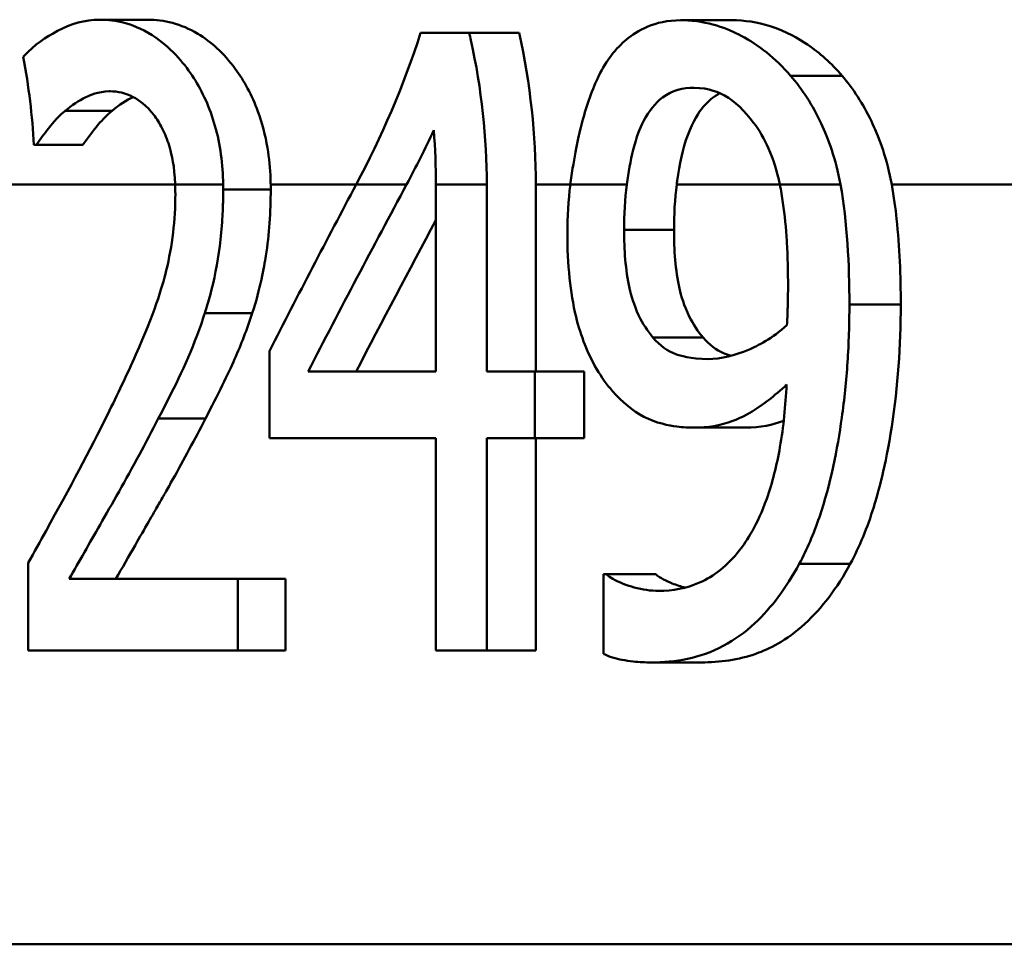
# Paper-space layout 'DF_7' of a CAD drawing. Units: millimetres. Extents: x 0 to 2100, y 0 to 4168.
# Drawn here: x 716 to 721, y 1486 to 1490 of the extents above; entities that cross this region are included whole.
import ezdxf

# ---------------------------------------------------------------- set-up
doc = ezdxf.new("R2010")
doc.units = ezdxf.units.MM
doc.header["$LTSCALE"] = 10
doc.layers.add('Visible Edges(ISO)', color=7, linetype='Continuous', lineweight=50)
doc.layers.add('Visible Tangent Edges(ISO)', color=7, linetype='Continuous', lineweight=50)

psp = doc.layouts.new('DF_7')

# ---------------------------------------------------------------- linework, layer by layer
at = {"layer": 'Visible Edges(ISO)'}
for p, q in [((716.7379, 1490.1036), (716.9709, 1490.1036)), ((719.5598, 1490.1011), (719.8097, 1490.1011)), ((718.2966, 1490.0404), (718.5326, 1490.0404)), ((718.5326, 1490.0404), (718.7752, 1490.0404)), ((716.4294, 1489.4958), (716.418, 1489.4958)), ((716.4294, 1489.4958), (716.6557, 1489.4958)), ((718.3711, 1489.3036), (718.3711, 1488.3945)), ((718.6184, 1488.3945), (718.6184, 1489.3036)), ((718.8568, 1489.3036), (718.8568, 1488.3945)), ((717.5623, 1488.4942), (717.5623, 1488.0712)), ((717.7499, 1488.3945), (718.3711, 1488.3945)), ((718.6184, 1488.3945), (718.8518, 1488.3945)), ((718.8518, 1488.0712), (718.8518, 1488.3945)), ((718.8518, 1488.3945), (719.0916, 1488.3945)), ((719.0916, 1488.3945), (719.0916, 1488.0712)), ((719.6291, 1488.1222), (719.8737, 1488.1222)), ((718.3711, 1488.0712), (717.5623, 1488.0712)), ((718.3711, 1488.0712), (718.3711, 1487.0404)), ((718.6184, 1487.0404), (718.6184, 1488.0712)), ((718.8518, 1488.0712), (718.6184, 1488.0712)), ((718.8518, 1488.0712), (719.0916, 1488.0712)), ((718.8568, 1488.0712), (718.8568, 1487.0404)), ((716.3904, 1487.4658), (716.3904, 1487.0404)), ((719.1849, 1487.4099), (719.1981, 1487.4099)), ((719.1849, 1487.4099), (719.1849, 1487.0233)), ((719.1981, 1487.4099), (719.44, 1487.4099)), ((716.5893, 1487.388), (717.409, 1487.388)), ((717.409, 1487.0404), (717.409, 1487.388)), ((717.409, 1487.388), (717.6403, 1487.388)), ((717.6403, 1487.388), (717.6403, 1487.0404)), ((717.409, 1487.0404), (716.3904, 1487.0404)), ((717.409, 1487.0404), (717.6403, 1487.0404)), ((718.6184, 1487.0404), (718.3711, 1487.0404)), ((718.6184, 1487.0404), (718.8568, 1487.0404)), ((719.4176, 1486.982), (719.6609, 1486.982))]:
    psp.add_line(p, q, dxfattribs=at)
for centre, major_axis, ratio, start_param, end_param in [((758.675, 1460.6259), (0, 54.9587), 0.867925, 1.021833, 1.039008), ((758.675, 1459.9349), (0, 55.401), 0.860996, 1.012065, 1.031303), ((758.675, 1459.9349), (0, 55.1687), 0.860996, 1.01315, 1.02878)]:
    psp.add_ellipse(centre, major_axis=major_axis, ratio=ratio, start_param=start_param, end_param=end_param, dxfattribs=at)
for points, knots in [([(716.7379, 1490.1036), (716.6648, 1490.1036), (716.5968, 1490.0834), (716.4761, 1490.018), (716.4202, 1489.9829), (716.369, 1489.9271), (716.3675, 1489.9254), (716.366, 1489.9237)], [-0.0878201, -0.0878201, -0.0878201, -0.0878201, -0.04204279, -0.04204279, -0.00124678, -0.00124678, 0, 0, 0, 0]), ([(717.3372, 1489.3036), (717.3366, 1489.3524), (717.3332, 1489.4009), (717.32, 1489.4969), (717.3103, 1489.5436), (717.2723, 1489.677), (717.2367, 1489.7538), (717.1536, 1489.8835), (717.0933, 1489.9584), (716.9072, 1490.0877), (716.8099, 1490.1036), (716.7379, 1490.1036)], [-0.1551608, -0.1551608, -0.1551608, -0.1551608, -0.1364418, -0.1364418, -0.117542, -0.117542, -0.0804551, -0.0804551, -0.0450644, -0.0450644, 0, 0, 0, 0]), ([(716.9709, 1490.1036), (717.0485, 1490.1036), (717.1314, 1490.0848), (717.2776, 1489.997), (717.3396, 1489.9416), (717.439, 1489.8064), (717.4769, 1489.738), (717.5268, 1489.6025), (717.5424, 1489.5434), (717.5611, 1489.4312), (717.5659, 1489.3805), (717.5679, 1489.3207), (717.5681, 1489.3121), (717.5682, 1489.3036)], [-0.1509547, -0.1509547, -0.1509547, -0.1509547, -0.1027558, -0.1027558, -0.065978, -0.065978, -0.0381285, -0.0381285, -0.0187652, -0.0187652, -0.0033621, -0.0033621, -0.0007933, -0.0007933, -0.0007933, -0.0007933]), ([(719.5598, 1490.1011), (719.4334, 1490.1011), (719.3492, 1490.0491), (719.2453, 1489.9648), (719.2, 1489.9076), (719.1609, 1489.827), (719.1591, 1489.8231), (719.1573, 1489.8191)], [-0.06887583, -0.06887583, -0.06887583, -0.06887583, -0.03559395, -0.03559395, -0.00170007, -0.00170007, 0, 0, 0, 0]), ([(720.095, 1489.8313), (720.0208, 1489.9173), (719.9389, 1489.9811), (719.7911, 1490.0593), (719.6947, 1490.0984), (719.5683, 1490.1011), (719.5641, 1490.1011), (719.5598, 1490.1011)], [-0.1498286, -0.1498286, -0.1498286, -0.1498286, -0.0657344, -0.0657344, -0.0022116, -0.0022116, 0, 0, 0, 0]), ([(719.8097, 1490.1011), (719.8703, 1490.1011), (719.9325, 1490.0922), (720.0743, 1490.047), (720.1356, 1490.0106), (720.2358, 1489.9426), (720.2925, 1489.8925), (720.345, 1489.8313)], [0, 0, 0, 0, 0.0315068, 0.0315068, 0.0707501, 0.0707501, 0.1265415, 0.1265415, 0.1265415, 0.1265415]), ([(718.6184, 1489.3036), (718.6184, 1489.5258), (718.5936, 1489.7679), (718.5382, 1490.0161), (718.5354, 1490.0283), (718.5326, 1490.0404)], [1.21610701, 1.21610701, 1.21610701, 1.21610701, 1.28276914, 1.28276914, 1.28619623, 1.28619623, 1.28619623, 1.28619623]), ([(719.1573, 1489.8191), (719.1255, 1489.7524), (719.1, 1489.6766), (719.063, 1489.5311), (719.0427, 1489.4401), (719.0254, 1489.3097), (719.025, 1489.3066), (719.0246, 1489.3036)], [-0.09546432, -0.09546432, -0.09546432, -0.09546432, -0.04120109, -0.04120109, -0.0019123, -0.0019123, -0.00096426, -0.00096426, -0.00096426, -0.00096426]), ([(720.3369, 1489.3036), (720.3146, 1489.4277), (720.2776, 1489.5259), (720.202, 1489.6876), (720.1518, 1489.7652), (720.095, 1489.8313)], [-0.05886718, -0.05886718, -0.05886718, -0.05886718, -0.03212329, -0.03212329, 0, 0, 0, 0]), ([(720.345, 1489.8313), (720.3991, 1489.7681), (720.4472, 1489.6943), (720.5196, 1489.543), (720.558, 1489.4463), (720.5836, 1489.3169), (720.5848, 1489.3102), (720.586, 1489.3036)], [-0.08946752, -0.08946752, -0.08946752, -0.08946752, -0.04162879, -0.04162879, -0.00291572, -0.00291572, -0.00082757, -0.00082757, -0.00082757, -0.00082757]), ([(716.5702, 1489.6611), (716.6022, 1489.6882), (716.6353, 1489.7099), (716.6899, 1489.7369), (716.7294, 1489.7548), (716.785, 1489.7559), (716.7866, 1489.7559), (716.7882, 1489.7559)], [-0.09209293, -0.09209293, -0.09209293, -0.09209293, -0.0348309, -0.0348309, -0.00102672, -0.00102672, 0, 0, 0, 0]), ([(716.7882, 1489.7559), (716.8247, 1489.7559), (716.8623, 1489.7478), (716.9276, 1489.7134), (716.9641, 1489.6878), (717.0027, 1489.6378), (717.004, 1489.6361), (717.0052, 1489.6344)], [-0.06012058, -0.06012058, -0.06012058, -0.06012058, -0.02614154, -0.02614154, -0.00087917, -0.00087917, 0, 0, 0, 0]), ([(719.2988, 1489.3036), (719.3064, 1489.3617), (719.3161, 1489.4186), (719.3455, 1489.5336), (719.3635, 1489.5776), (719.4064, 1489.6609), (719.4369, 1489.6991), (719.5195, 1489.7603), (719.5722, 1489.7729), (719.626, 1489.7729)], [-0.07587963, -0.07587963, -0.07587963, -0.07587963, -0.06387825, -0.06387825, -0.0498318, -0.0498318, -0.02809229, -0.02809229, 0, 0, 0, 0]), ([(719.7513, 1489.7461), (719.7217, 1489.7312), (719.6944, 1489.7095), (719.6488, 1489.6546), (719.6198, 1489.6117), (719.5704, 1489.4768), (719.5549, 1489.4012), (719.5429, 1489.3156), (719.5421, 1489.3096), (719.5413, 1489.3036)], [-0.08329551, -0.08329551, -0.08329551, -0.08329551, -0.05283123, -0.05283123, -0.02728928, -0.02728928, -0.00267476, -0.00267476, -0.00081312, -0.00081312, -0.00081312, -0.00081312]), ([(719.626, 1489.7729), (719.6988, 1489.7729), (719.7504, 1489.7477), (719.8242, 1489.7082), (719.8725, 1489.6597), (719.9149, 1489.6028)], [-0.03826737, -0.03826737, -0.03826737, -0.03826737, -0.02627313, -0.02627313, 0, 0, 0, 0]), ([(716.4294, 1489.4958), (716.4475, 1489.5219), (716.4694, 1489.5507), (716.5002, 1489.5905), (716.5272, 1489.6253), (716.5678, 1489.6592), (716.569, 1489.6602), (716.5702, 1489.6611)], [-0.07166912, -0.07166912, -0.07166912, -0.07166912, -0.02950273, -0.02950273, -0.00084619, -0.00084619, 0, 0, 0, 0]), ([(716.7979, 1489.6611), (716.7746, 1489.6423), (716.7522, 1489.62), (716.709, 1489.5686), (716.6767, 1489.5259), (716.6557, 1489.4958)], [0, 0, 0, 0, 0.01674599, 0.01674599, 0.03350414, 0.03350414, 0.03350414, 0.03350414]), ([(717.0052, 1489.6344), (717.0201, 1489.6145), (717.0338, 1489.5917), (717.0584, 1489.5398), (717.069, 1489.5113), (717.0867, 1489.4497), (717.101, 1489.3922), (717.1041, 1489.3042), (717.1041, 1489.3039), (717.1041, 1489.3036)], [-0.07900963, -0.07900963, -0.07900963, -0.07900963, -0.05334767, -0.05334767, -0.02741223, -0.02741223, -0.00103494, -0.00103494, -0.00094172, -0.00094172, -0.00094172, -0.00094172]), ([(719.9149, 1489.6028), (719.9427, 1489.5671), (719.967, 1489.5251), (720.0101, 1489.4269), (720.0277, 1489.3704), (720.041, 1489.309), (720.0416, 1489.3063), (720.0421, 1489.3036)], [-0.03922065, -0.03922065, -0.03922065, -0.03922065, -0.02148982, -0.02148982, -0.00189684, -0.00189684, -0.00100751, -0.00100751, -0.00100751, -0.00100751]), ([(717.2482, 1488.6789), (717.2573, 1488.7067), (717.2658, 1488.7353), (717.2936, 1488.839), (717.3102, 1488.9215), (717.3265, 1489.0472), (717.3305, 1489.0917), (717.3346, 1489.1601), (717.3357, 1489.1837), (717.337, 1489.2314), (717.3374, 1489.2554), (717.3374, 1489.2794)], [-0.06330381, -0.06330381, -0.06330381, -0.06330381, -0.05327134, -0.05327134, -0.02787934, -0.02787934, -0.01430962, -0.01430962, -0.00720916, -0.00720916, 0, 0, 0, 0]), ([(717.5683, 1489.2794), (717.5683, 1489.17), (717.5615, 1489.061), (717.5361, 1488.9014), (717.5177, 1488.797), (717.4786, 1488.6789)], [0, 0, 0, 0, 0.03281652, 0.03281652, 0.0502531, 0.0502531, 0.0502531, 0.0502531]), ([(720.0421, 1489.3036), (720.0482, 1489.2744), (720.0534, 1489.2445), (720.0665, 1489.1539), (720.0723, 1489.091), (720.0782, 1488.9938), (720.0797, 1488.9585), (720.0817, 1488.8856), (720.0822, 1488.8478), (720.0822, 1488.8102)], [-0.04986112, -0.04986112, -0.04986112, -0.04986112, -0.04057982, -0.04057982, -0.02187152, -0.02187152, -0.01128984, -0.01128984, 0, 0, 0, 0]), ([(720.586, 1489.3036), (720.597, 1489.2428), (720.6044, 1489.1862), (720.6244, 1489.0003), (720.6298, 1488.858), (720.6298, 1488.7203)], [0.02365841, 0.02365841, 0.02365841, 0.02365841, 0.04627316, 0.04627316, 0.10737462, 0.10737462, 0.10737462, 0.10737462]), ([(717.1049, 1489.2575), (717.1049, 1489.194), (717.1012, 1489.1313), (717.0863, 1489.0059), (717.0751, 1488.9447), (717.0394, 1488.7972), (717.0023, 1488.6788), (716.8697, 1488.3792), (716.8221, 1488.2798), (716.7766, 1488.1878)], [-0.2285051, -0.2285051, -0.2285051, -0.2285051, -0.175909, -0.175909, -0.1217287, -0.1217287, -0.0397245, -0.0397245, 0, 0, 0, 0]), ([(719.426, 1488.5598), (719.4001, 1488.5905), (719.3764, 1488.6263), (719.3325, 1488.7184), (719.3195, 1488.7653), (719.2919, 1488.8872), (719.2858, 1488.988), (719.2858, 1489.0825)], [-0.04845893, -0.04845893, -0.04845893, -0.04845893, -0.03927806, -0.03927806, -0.02834908, -0.02834908, 0, 0, 0, 0]), ([(719.5282, 1489.0825), (719.5282, 1488.9873), (719.5345, 1488.8858), (719.5628, 1488.7627), (719.5766, 1488.7141), (719.6217, 1488.6229), (719.6445, 1488.589), (719.6693, 1488.5598)], [0, 0, 0, 0, 0.02854586, 0.02854586, 0.03975192, 0.03975192, 0.04831353, 0.04831353, 0.04831353, 0.04831353]), ([(719.0099, 1489.0655), (719.0099, 1488.9929), (719.013, 1488.9199), (719.0272, 1488.784), (719.0374, 1488.721), (719.0755, 1488.5651), (719.1093, 1488.4799), (719.1757, 1488.367), (719.2017, 1488.3312), (719.2294, 1488.2997)], [-0.09074721, -0.09074721, -0.09074721, -0.09074721, -0.0688818, -0.0688818, -0.04910367, -0.04910367, -0.01758517, -0.01758517, 0, 0, 0, 0]), ([(720.0822, 1488.8102), (720.0822, 1488.7507), (720.081, 1488.7177), (720.0795, 1488.6757), (720.0783, 1488.6447), (720.0769, 1488.6206)], [-0.01281216, -0.01281216, -0.01281216, -0.01281216, -0.00728359, -0.00728359, 0, 0, 0, 0]), ([(720.137, 1487.4609), (720.1744, 1487.5305), (720.2067, 1487.6067), (720.2892, 1487.8488), (720.3222, 1488.018), (720.3559, 1488.2596), (720.3651, 1488.3494), (720.3743, 1488.4864), (720.3766, 1488.5328), (720.3796, 1488.6263), (720.3804, 1488.6733), (720.3804, 1488.7203)], [-0.1264454, -0.1264454, -0.1264454, -0.1264454, -0.1025246, -0.1025246, -0.0554555, -0.0554555, -0.0280825, -0.0280825, -0.014099, -0.014099, 0, 0, 0, 0]), ([(720.6298, 1488.7203), (720.6298, 1488.5197), (720.6161, 1488.3215), (720.5565, 1487.9332), (720.5201, 1487.8046), (720.4676, 1487.6369), (720.4299, 1487.5442), (720.3848, 1487.4609)], [0, 0, 0, 0, 0.0601556, 0.0601556, 0.120269, 0.120269, 0.2087268, 0.2087268, 0.2087268, 0.2087268]), ([(717.0218, 1488.166), (717.0882, 1488.2926), (717.1547, 1488.4228), (717.2238, 1488.6057), (717.2364, 1488.6418), (717.2482, 1488.6789)], [-0.06906066, -0.06906066, -0.06906066, -0.06906066, -0.01322607, -0.01322607, 0, 0, 0, 0]), ([(717.4786, 1488.6789), (717.4533, 1488.5995), (717.4241, 1488.5247), (717.3627, 1488.3869), (717.3111, 1488.2799), (717.2509, 1488.166)], [0, 0, 0, 0, 0.0282888, 0.0282888, 0.05566523, 0.05566523, 0.05566523, 0.05566523]), ([(720.0769, 1488.6206), (720.0065, 1488.5553), (719.9357, 1488.5199), (719.8249, 1488.4729), (719.7581, 1488.4553), (719.6924, 1488.4553)], [-0.05887626, -0.05887626, -0.05887626, -0.05887626, -0.03422655, -0.03422655, 0, 0, 0, 0]), ([(719.6924, 1488.4553), (719.6092, 1488.4553), (719.556, 1488.4723), (719.4968, 1488.4937), (719.4598, 1488.5201), (719.426, 1488.5598)], [-0.03169463, -0.03169463, -0.03169463, -0.03169463, -0.02143254, -0.02143254, 0, 0, 0, 0]), ([(719.6693, 1488.5598), (719.6998, 1488.5242), (719.733, 1488.4991), (719.78, 1488.4792), (719.7927, 1488.4748), (719.8066, 1488.4711)], [0, 0, 0, 0, 0.01926177, 0.01926177, 0.02530453, 0.02530453, 0.02530453, 0.02530453]), ([(720.0751, 1488.3313), (720.0702, 1488.229), (720.0602, 1488.1266), (720.0277, 1487.94), (720.0066, 1487.8553), (719.9333, 1487.6499), (719.8821, 1487.5726), (719.7882, 1487.4516), (719.7222, 1487.4008), (719.5873, 1487.3411), (719.5205, 1487.3297), (719.4546, 1487.3297)], [-0.1250384, -0.1250384, -0.1250384, -0.1250384, -0.1093613, -0.1093613, -0.095305, -0.095305, -0.0725992, -0.0725992, -0.0347232, -0.0347232, 0, 0, 0, 0]), ([(719.6291, 1488.1222), (719.6908, 1488.1222), (719.7529, 1488.1319), (719.8499, 1488.1682), (719.9083, 1488.1947), (720.0169, 1488.2788), (720.0463, 1488.3043), (720.0751, 1488.3313)], [-0.1358016, -0.1358016, -0.1358016, -0.1358016, -0.0611667, -0.0611667, -0.0167835, -0.0167835, 0, 0, 0, 0]), ([(719.2294, 1488.2997), (719.2768, 1488.2471), (719.3276, 1488.2038), (719.4423, 1488.1436), (719.5029, 1488.1329), (719.5708, 1488.1239), (719.6, 1488.1222), (719.6291, 1488.1222)], [-0.05397103, -0.05397103, -0.05397103, -0.05397103, -0.03575275, -0.03575275, -0.01522068, -0.01522068, 0, 0, 0, 0]), ([(716.7766, 1488.1878), (716.6866, 1488.0059), (716.5947, 1487.8355), (716.4479, 1487.5695), (716.4191, 1487.5175), (716.3904, 1487.4658)], [-0.1236524, -0.1236524, -0.1236524, -0.1236524, -0.0242369, -0.0242369, 0, 0, 0, 0]), ([(716.5893, 1487.388), (716.6361, 1487.4696), (716.6889, 1487.5625), (716.7972, 1487.7523), (716.8634, 1487.8678), (716.9608, 1488.0487), (716.9915, 1488.1069), (717.0218, 1488.166)], [-0.1287194, -0.1287194, -0.1287194, -0.1287194, -0.0812014, -0.0812014, -0.0256967, -0.0256967, 0, 0, 0, 0]), ([(717.2509, 1488.166), (717.1994, 1488.0659), (717.1464, 1487.9677), (717.0806, 1487.8498), (717.0678, 1487.8271), (717.0438, 1487.7847), (717.0324, 1487.7648), (716.9994, 1487.7072), (716.9549, 1487.6298), (716.8787, 1487.497), (716.8462, 1487.4402), (716.8161, 1487.388)], [0, 0, 0, 0, 0.04359657, 0.04359657, 0.05402983, 0.05402983, 0.06326362, 0.06326362, 0.08094315, 0.08094315, 0.09286032, 0.09286032, 0.09286032, 0.09286032]), ([(719.4176, 1486.982), (719.5333, 1486.982), (719.655, 1487.0025), (719.882, 1487.1225), (719.9688, 1487.2131), (720.0702, 1487.3469), (720.1049, 1487.4015), (720.137, 1487.4609)], [-0.1064182, -0.1064182, -0.1064182, -0.1064182, -0.0655974, -0.0655974, -0.0241877, -0.0241877, 0, 0, 0, 0]), ([(720.3848, 1487.4609), (720.3207, 1487.3428), (720.247, 1487.2459), (720.0714, 1487.0852), (719.9884, 1487.0464), (719.8409, 1486.9939), (719.7495, 1486.982), (719.6609, 1486.982)], [0, 0, 0, 0, 0.0480966, 0.0480966, 0.1021007, 0.1021007, 0.1821581, 0.1821581, 0.1821581, 0.1821581]), ([(719.4546, 1487.3297), (719.4143, 1487.3297), (719.3743, 1487.3351), (719.3003, 1487.3557), (719.261, 1487.3709), (719.2203, 1487.3936), (719.2085, 1487.4011), (719.1981, 1487.4099)], [-0.04192745, -0.04192745, -0.04192745, -0.04192745, -0.02279264, -0.02279264, -0.00616848, -0.00616848, 0, 0, 0, 0]), ([(719.44, 1487.4099), (719.4618, 1487.3916), (719.4918, 1487.377), (719.5416, 1487.3571), (719.5621, 1487.3504), (719.5811, 1487.3454)], [0, 0, 0, 0, 0.01284105, 0.01284105, 0.02279726, 0.02279726, 0.02279726, 0.02279726]), ([(719.1849, 1487.0233), (719.2146, 1487.0096), (719.2452, 1487.0004), (719.3104, 1486.9878), (719.3502, 1486.9846), (719.3879, 1486.9825), (719.4028, 1486.982), (719.4176, 1486.982)], [-0.03073284, -0.03073284, -0.03073284, -0.03073284, -0.0199816, -0.0199816, -0.00784292, -0.00784292, 0, 0, 0, 0])]:
    psp.add_open_spline(points, degree=3, knots=knots, dxfattribs=at)
for points in [[(718.2966, 1490.0404), (718.2152, 1489.7818), (718.1039, 1489.5298), (717.9838, 1489.3036)], [(718.7752, 1490.0404), (718.8307, 1489.7921), (718.8568, 1489.5373), (718.8568, 1489.3036)], [(716.366, 1489.9237), (716.3928, 1489.7801), (716.41, 1489.6356), (716.418, 1489.4958)], [(716.9002, 1489.7279), (716.8685, 1489.7128), (716.833, 1489.6905), (716.7979, 1489.6611)], [(718.2288, 1489.3036), (718.2742, 1489.3879), (718.3185, 1489.4758), (718.3604, 1489.5663)], [(718.3604, 1489.5663), (718.3677, 1489.4768), (718.3711, 1489.3887), (718.3711, 1489.3036)], [(717.1041, 1489.3036), (717.1046, 1489.2883), (717.1049, 1489.2729), (717.1049, 1489.2575)], [(717.3374, 1489.2794), (717.3374, 1489.2875), (717.3373, 1489.2955), (717.3372, 1489.3036)], [(717.5682, 1489.3036), (717.5683, 1489.2955), (717.5683, 1489.2875), (717.5683, 1489.2794)], [(719.0246, 1489.3036), (719.0145, 1489.2254), (719.0099, 1489.1457), (719.0099, 1489.0655)], [(719.2858, 1489.0825), (719.2858, 1489.1564), (719.2894, 1489.2315), (719.2988, 1489.3036)], [(719.5413, 1489.3036), (719.5319, 1489.2315), (719.5282, 1489.1564), (719.5282, 1489.0825)], [(720.3804, 1488.7203), (720.3804, 1488.9125), (720.37, 1489.119), (720.3369, 1489.3036)], [(720.0612, 1488.1555), (720.0088, 1488.1358), (719.9471, 1488.1222), (719.8737, 1488.1222)]]:
    psp.add_open_spline(points, degree=3, dxfattribs=at)
at = {"layer": 'Visible Tangent Edges(ISO)'}
for p, q in [((720.095, 1489.8313), (720.345, 1489.8313)), ((716.5702, 1489.6611), (716.7979, 1489.6611)), ((717.1041, 1489.3036), (716.0647, 1489.3036)), ((717.3372, 1489.3036), (717.1041, 1489.3036)), ((717.3374, 1489.2794), (717.5683, 1489.2794)), ((717.9838, 1489.3036), (717.5682, 1489.3036)), ((718.2288, 1489.3036), (717.9838, 1489.3036)), ((718.6184, 1489.3036), (718.3711, 1489.3036)), ((719.0246, 1489.3036), (718.8568, 1489.3036)), ((719.2988, 1489.3036), (719.0246, 1489.3036)), ((720.0421, 1489.3036), (719.5413, 1489.3036)), ((720.3369, 1489.3036), (720.0421, 1489.3036)), ((804.6352, 1489.3036), (720.586, 1489.3036)), ((719.2858, 1489.0825), (719.5282, 1489.0825)), ((720.3804, 1488.7203), (720.6298, 1488.7203)), ((717.2482, 1488.6789), (717.4786, 1488.6789)), ((719.426, 1488.5598), (719.6693, 1488.5598)), ((717.0218, 1488.166), (717.2509, 1488.166)), ((720.137, 1487.4609), (720.3848, 1487.4609)), ((804.6352, 1485.613), (711.2949, 1485.613))]:
    psp.add_line(p, q, dxfattribs=at)

doc.saveas('drawing.dxf')
